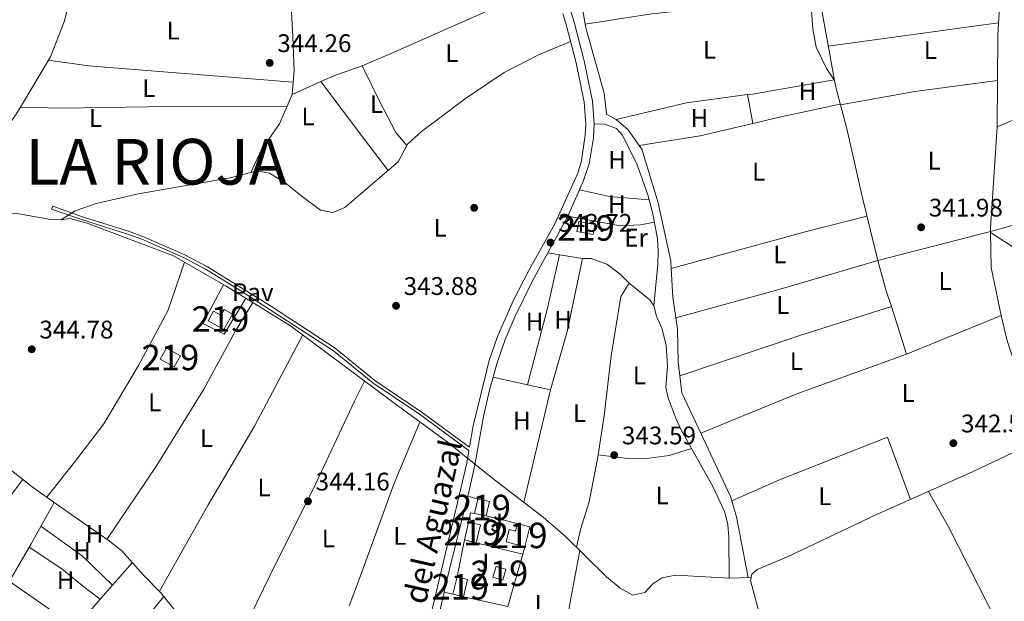
# Model space of a CAD drawing. Units: metres. Extents: x 553100 to 559991, y 4696250 to 4700931.
# Drawn here: x 558212 to 558599, y 4700056 to 4700285 of the extents above; entities that cross this region are included whole.
import ezdxf
from ezdxf.enums import TextEntityAlignment as Align

# ---------------------------------------------------------------- set-up
doc = ezdxf.new("R2010")
doc.units = ezdxf.units.M
doc.header["$MEASUREMENT"] = 0
doc.linetypes.add('DGN Style 3', pattern=[119.62706, 85.4479, -34.17916])
for name, color, linetype, lineweight in [('Nivel 13', 7, 'Continuous', 0), ('Nivel 15', 7, 'Continuous', 0), ('Nivel 16', 7, 'Continuous', 0), ('Nivel 17', 7, 'Continuous', 0), ('Nivel 21', 7, 'Continuous', 0), ('Nivel 25', 7, 'Continuous', 0), ('Nivel 26', 7, 'Continuous', 0), ('Nivel 36', 7, 'Continuous', 0), ('Nivel 37', 7, 'Continuous', 0), ('Nivel 41', 7, 'Continuous', 0), ('Nivel 44', 7, 'Continuous', 0), ('Nivel 45', 7, 'Continuous', 0), ('Nivel 48', 7, 'Continuous', 0), ('Nivel 52', 7, 'Continuous', 0), ('Nivel 7', 7, 'Continuous', 0)]:
    doc.layers.add(name, color=color, linetype=linetype, lineweight=lineweight)
doc.styles.add('Style-Arial', font='txt')
doc.styles.add('Style-Arial Narrow', font='txt')
doc.styles.add('Style-Helvetica-Narrow-Oblique', font='txt')
doc.styles.add('Style-Times New Roman', font='txt')

# ---------------------------------------------------------------- blocks, each defined once
blk = doc.blocks.new('5PATER')
at = {"layer": 'Nivel 7', "linetype": 'Continuous', "lineweight": 0}
h = blk.add_hatch(color=51, dxfattribs=at)
edge = h.paths.add_edge_path()
edge.add_ellipse((0.0001789852976799011, 0.003191027790307999), major_axis=(-1.095731442372465, -1.110710699892244), ratio=0.9994222409660318, start_angle=0, end_angle=360)
blk = doc.blocks.new('5PERFI_1')
at = {"layer": 'Nivel 17', "linetype": 'Continuous', "lineweight": 0}
h = blk.add_hatch(color=7, dxfattribs=at)
edge = h.paths.add_edge_path()
edge.add_arc((0.003195818513631821, -0.005001606419682503), 1.559999998626405, 315.0000000018422, 675.0000000018422)
blk = doc.blocks.new('5PERFI')
at = {"layer": 'Nivel 17', "color": 7, "linetype": 'Continuous', "lineweight": 0}
blk.add_blockref('5PERFI_1', (0, 0), dxfattribs=at)

msp = doc.modelspace()

# ---------------------------------------------------------------- linework, layer by layer
at = {"layer": 'Nivel 13', "color": 4, "linetype": 'Continuous', "lineweight": 0}
for points in [[(558104.7300000004, 4700347.040000001, 345.6), (558126.1600000001, 4700342.65, 345.56), (558214.7199999988, 4700321.529999999, 345.02), (558221.7600000016, 4700318.09, 344.9), (558226.2399999984, 4700314.890000001, 344.82), (558230.0399999991, 4700311.050000001, 344.72), (558231.3999999985, 4700306.65, 344.56), (558231.4800000004, 4700295.77, 344.4), (558230.7600000016, 4700289.609999999, 344.32), (558229.3599999994, 4700284.49, 344.26), (558224.0799999982, 4700270.65, 344)], [(558522.0399999991, 4700311.790000001, 342.91), (558524.4800000004, 4700305.68, 342.91), (558532.879999999, 4700259.279999999, 342.37), (558537.3999999985, 4700242.4, 342.31), (558543.6799999997, 4700214.720000001, 342.13), (558549.6000000015, 4700190.560000001, 341.85)], [(558228.120000001, 4700206.49, 344.64), (558233.7199999988, 4700210.09, 344.56), (558242, 4700212.970000001, 344.52), (558258.6000000015, 4700216.73, 344.46), (558294.6799999997, 4700223.130000001, 344.36), (558305.1999999993, 4700225.85, 343.68), (558310.1999999993, 4700224.970000001, 343.68), (558316.2399999984, 4700221.210000001, 343.78), (558322.5599999987, 4700216.09, 343.76), (558330.3200000003, 4700210.33, 343.94), (558335.1600000001, 4700209.449999999, 343.94), (558339.8399999999, 4700211.369999999, 343.88), (558360.879999999, 4700229.449999999, 343.8), (558364.4800000004, 4700236.33, 343.66), (558370.0799999982, 4700241.290000001, 343.58), (558376.120000001, 4700245.93, 343.32)], [(558085.8299999982, 4700184.810000001, 345.46), (558092.9499999993, 4700185.369999999, 345.42), (558100.5100000016, 4700187.050000001, 345.48), (558108.2300000004, 4700198.65, 345.48), (558111.75, 4700200.73, 345.36), (558169.6700000018, 4700208.810000001, 344.96), (558174.3500000015, 4700208.65, 344.92), (558183.1499999985, 4700207.130000001, 344.82), (558210.0799999982, 4700209.130000001, 344.6), (558223.9600000009, 4700206.65, 344.62), (558228.120000001, 4700206.49, 344.64)], [(558228.120000001, 4700206.49, 344.64), (558231.6799999997, 4700207.130000001, 344.62), (558238.4800000004, 4700205.210000001, 344.54), (558272.3999999985, 4700192.41, 344.04), (558293.1600000001, 4700180.41, 343.8), (558318.5100000016, 4700164.810000001, 343.62), (558359.0700000003, 4700134.49, 343.58), (558380.0700000003, 4700119.210000001, 343.5), (558397.629999999, 4700105.130000001, 343.28), (558417.870000001, 4700089.529999999, 343.12), (558426.5100000016, 4700082.09, 343.08), (558442.8299999982, 4700066.01, 343.02), (558448.1499999985, 4700061.529999999, 343.02), (558453.1499999985, 4700058.810000001, 343.04), (558457.870000001, 4700059.85, 343.04), (558461.0300000012, 4700063.290000001, 343.04), (558464.629999999, 4700065.689999999, 343.04), (558470.1499999985, 4700066.65, 343.06), (558491.1099999994, 4700065.529999999, 343.04), (558499.7100000009, 4700065.82, 343.35)], [(558085.8299999982, 4700184.810000001, 345.46), (558105.6700000018, 4700174.49, 345.08), (558134.5100000016, 4700157.210000001, 344.92), (558169.7100000009, 4700134.01, 344.7), (558196.75, 4700117.210000001, 344.56), (558216.8299999982, 4700101.449999999, 344.38), (558225.5100000016, 4700095.35, 344.33)], [(558499.7100000009, 4700065.82, 343.35), (558499.9499999993, 4700067.130000001, 343.32), (558502.1099999994, 4700068.970000001, 343.32), (558514.3500000015, 4700074.09, 343.28), (558548.8000000007, 4700090.41, 343.24), (558587.120000001, 4700107.52, 343.18), (558613.3599999994, 4700120, 343.04), (558627.9600000009, 4700128.08, 342.88), (558629.2100000009, 4700128.66, 342.89)], [(558116.4299999997, 4699957.15, 344.98), (558123.9499999993, 4699961.609999999, 344.82), (558127.9499999993, 4699964.970000001, 344.58), (558134.629999999, 4699971.449999999, 344.52), (558143.9100000001, 4699983.210000001, 344.26), (558160.2300000004, 4700001.210000001, 344.12), (558199.2300000004, 4700049.689999999, 344.16), (558216.3900000006, 4700078.970000001, 344.18), (558225.5100000016, 4700095.35, 344.33)], [(558225.5100000016, 4700095.35, 344.33), (558246.75, 4700080.41, 344.22), (558252.1099999994, 4700076.33, 344.2), (558260.6700000018, 4700066.65, 344.1), (558267.4299999997, 4700059.77, 344.02), (558272.7100000009, 4700053.210000001, 343.88)], [(558505.0300000012, 4700044.01, 343.36), (558499.4699999988, 4700064.57, 343.38), (558499.7100000009, 4700065.82, 343.35)]]:
    msp.add_polyline3d(points, dxfattribs=at)
at = {"layer": 'Nivel 15', "color": 51, "linetype": 'Continuous', "lineweight": 13, "extrusion": (0.01248719664280544, -0.002705928935030663, 0.9999183706026221), "elevation": -5398.533226229594, "flags": 128}
msp.add_lwpolyline([(558344.2814678997, 4700099.249168299), (558348.8718592599, 4700098.259164674), (558347.6519543789, 4700092.629144061), (558343.0715622418, 4700093.609148063), (558344.2814678997, 4700099.249168299)], dxfattribs=at)
at = {"layer": 'Nivel 15', "color": 51, "linetype": 'Continuous', "lineweight": 13}
for points in [[(558431.879999999, 4700205.93, 346.35), (558438.2600000016, 4700204.74, 346.31), (558437.5199999996, 4700200.77, 346.31), (558431.1400000006, 4700201.960000001, 346.29), (558431.879999999, 4700205.93, 346.35)], [(558295.5899999999, 4700169.369999999, 346.35), (558292.1799999997, 4700163.34, 346.49), (558286.0100000016, 4700166.84, 346.53), (558288.1799999997, 4700170.66, 346.47), (558291.0300000012, 4700169.02, 346.51), (558292.379999999, 4700171.279999999, 346.51), (558295.5899999999, 4700169.369999999, 346.35)], [(558269.6700000018, 4700156.09, 346.53), (558275.1600000001, 4700153.050000001, 346.43), (558272.7300000004, 4700148.65, 346.49), (558267.2399999984, 4700151.689999999, 346.53), (558269.6700000018, 4700156.09, 346.53)], [(558388.5500000007, 4700087.529999999, 346.59), (558393.1799999997, 4700086.439999999, 346.51), (558391.5399999991, 4700079.460000001, 346.49), (558386.9200000018, 4700080.540000001, 346.55), (558388.5500000007, 4700087.529999999, 346.59)], [(558412.7100000009, 4700085.77, 346.43), (558410.7199999988, 4700077.91, 346.39), (558403.2899999991, 4700079.790000001, 346.37), (558404.5199999996, 4700084.66, 346.39), (558407, 4700084.050000001, 346.39), (558407.6999999993, 4700086.970000001, 346.37), (558412.7100000009, 4700085.77, 346.43)], [(558398.1499999985, 4700065.85, 347.17), (558399.4299999997, 4700070.17, 347.03), (558403.25, 4700069.029999999, 347.01), (558401.9699999988, 4700064.720000001, 347.01), (558398.1499999985, 4700065.85, 347.17)], [(558384.0300000012, 4700066.01, 346.81), (558388.1700000018, 4700064.99, 346.75), (558386.4899999984, 4700058.189999999, 346.73), (558382.3599999994, 4700059.210000001, 346.71), (558384.0300000012, 4700066.01, 346.81)]]:
    msp.add_polyline3d(points, dxfattribs=at)
at = {"layer": 'Nivel 16', "color": 1, "linetype": 'Continuous', "lineweight": 13, "extrusion": (0.005295754666115079, 0.03082885752059851, 0.9995106485308153), "elevation": 148200.4386466459, "flags": 128}
msp.add_lwpolyline([(245394.2157226838, -4724451.184049163), (245394.1032594815, -4724455.020317145), (245392.4493852407, -4724455.020317145)], dxfattribs=at)
at = {"layer": 'Nivel 16', "color": 1, "linetype": 'Continuous', "lineweight": 13, "extrusion": (-0.02624770575276702, 0.006594251198971024, 0.9996337198163342), "elevation": 16681.27685509228, "flags": 128}
msp.add_lwpolyline([(-4694491.565453049, -603425.7554879058), (-4694491.565453049, -603413.1923831981)], dxfattribs=at)
at = {"layer": 'Nivel 16', "color": 1, "linetype": 'Continuous', "lineweight": 13, "extrusion": (-0.0002633578951781994, -0.001324079659840567, 0.9999990887274215), "elevation": -6025.166961116662, "flags": 128}
msp.add_lwpolyline([(558384.1015339941, 4700062.152244588), (558386.9915391617, 4700076.682257324)], dxfattribs=at)
at = {"layer": 'Nivel 16', "color": 1, "linetype": 'Continuous', "lineweight": 13, "extrusion": (-0.002056545458275524, 0.0005107686591241067, 0.9999977548655572), "elevation": 1597.484923036524, "flags": 128}
msp.add_lwpolyline([(558391.069072675, 4700079.257144008), (558409.3891161941, 4700074.707143415)], dxfattribs=at)
at = {"layer": 'Nivel 16', "color": 1, "linetype": 'Continuous', "lineweight": 13, "extrusion": (0.002648857041548602, 0.009240198982146288, 0.9999538000723553), "elevation": 45253.65935476943, "flags": 128}
msp.add_lwpolyline([(558407.8472502865, 4699860.401507739), (558406.9871738367, 4699857.40137966)], dxfattribs=at)
at = {"layer": 'Nivel 16', "color": 1, "linetype": 'Continuous', "lineweight": 13, "extrusion": (0.004243618129975992, 0.009019989409743245, 0.9999503145137839), "elevation": 45109.18698252912, "flags": 128}
msp.add_lwpolyline([(558403.3678801097, 4699859.220264224), (558397.4570421353, 4699838.719430232), (558379.99702961, 4699842.499584012)], dxfattribs=at)
at = {"layer": 'Nivel 16', "color": 1, "linetype": 'Continuous', "lineweight": 13}
msp.add_polyline3d([(558491.1099999994, 4700065.529999999, 343.69), (558490.9899999984, 4700081.689999999, 343.81), (558490.5700000003, 4700086.66, 343.86), (558489.3299999982, 4700091.540000001, 343.9), (558484.7699999996, 4700101.369999999, 343.93), (558472.3200000003, 4700123.609999999, 344.05), (558470.25, 4700128.15, 344.08), (558467.1499999985, 4700136.48, 344.11), (558466.1999999993, 4700140.57, 344.11), (558466.8000000007, 4700149.130000001, 344.13), (558466.2800000012, 4700157.210000001, 344.13), (558464.6000000015, 4700163.93, 344.09), (558462.4600000009, 4700168.58, 344.07), (558461.3999999985, 4700172.73, 344.05), (558462.9600000009, 4700189.050000001, 343.89), (558463.1400000006, 4700194.040000001, 343.8), (558462.8399999999, 4700199.050000001, 343.73), (558461.1000000015, 4700208.890000001, 343.76), (558459.0899999999, 4700216.35, 343.87), (558454.870000001, 4700228.25, 344.02), (558449.0799999982, 4700239.939999999, 344), (558446.8000000007, 4700242.49, 343.99), (558442.1000000015, 4700244.24, 344.04), (558437.9600000009, 4700244.290000001, 344.13)], dxfattribs=at)
at = {"layer": 'Nivel 21', "color": 7, "linetype": 'Continuous', "lineweight": 0}
for points in [[(558224.4800000004, 4700210.810000001, 344.75), (558224.879999999, 4700211.939999999, 344.75), (558236.5700000003, 4700207.790000001, 344.83), (558254.75, 4700202.109999999, 344.63), (558260.3599999994, 4700200.01, 344.62), (558276.9299999997, 4700192.76, 344.54), (558285.870000001, 4700188.09, 344.45), (558310.9400000013, 4700172.4, 344.43), (558336.0500000007, 4700156, 344.61), (558351.5899999999, 4700143.369999999, 344.47), (558369.8999999985, 4700131.02, 344.28), (558388.8999999985, 4700117.07, 344.2), (558390.3200000003, 4700125.52, 344.05), (558396.6400000006, 4700151.210000001, 343.92), (558399.9400000013, 4700160.640000001, 343.86), (558406.0700000003, 4700174.73, 343.8), (558412.3399999999, 4700186.890000001, 343.73), (558422.4400000013, 4700204.970000001, 343.72), (558431.4800000004, 4700224.970000001, 343.46), (558432.9400000013, 4700229.73, 343.5), (558434.4499999993, 4700239.859999999, 343.5), (558434.6799999997, 4700244.25, 343.48), (558434, 4700252.810000001, 343.42), (558430.8399999999, 4700268.41, 343.72), (558427.0899999999, 4700282.970000001, 343.3), (558425.5799999982, 4700287.720000001, 343.4)], [(558323.6700000018, 4699876.41, 343.94), (558333.2300000004, 4699902.1, 343.86), (558341.3099999987, 4699920.4, 344.04), (558346.8299999982, 4699935.290000001, 344.16), (558352.620000001, 4699949.119999999, 344.03), (558355.3000000007, 4699956.59, 343.96), (558358.0899999999, 4699966.210000001, 343.89), (558361.2800000012, 4699980.880000001, 343.79), (558363.4899999984, 4699994.359999999, 343.66), (558366.3099999987, 4700013.529999999, 343.92), (558369.2699999996, 4700028.01, 344.14), (558372.7100000009, 4700047.130000001, 344.04), (558387.8299999982, 4700110.73, 344.2), (558388.6700000018, 4700115.74, 344.15)]]:
    msp.add_polyline3d(points, dxfattribs=at)
at = {"layer": 'Nivel 21', "color": 7, "linetype": 'DGN Style 3', "lineweight": 0}
for points in [[(558376.9100000001, 4700051.359999999, 344.04), (558380.2800000012, 4700065.970000001, 344.09), (558388.7899999991, 4700099.939999999, 344.22), (558391.0500000007, 4700110.08, 344.2), (558394.5399999991, 4700129.76, 344.02), (558396.8200000003, 4700139.49, 343.98), (558399.7800000012, 4700150.27, 343.92), (558402.9899999984, 4700159.449999999, 343.86), (558406.8599999994, 4700168.67, 343.82), (558413.5799999982, 4700182.23, 343.75), (558427.6400000006, 4700207.939999999, 343.68), (558433.6900000013, 4700221.66, 343.47), (558436.0500000007, 4700228.58, 343.49), (558437.6499999985, 4700238.890000001, 343.5), (558437.9600000009, 4700244.290000001, 343.48), (558437.25, 4700253.26, 343.42), (558434.0300000012, 4700269.140000001, 343.72), (558430.2300000004, 4700283.869999999, 343.3), (558428.7300000004, 4700288.640000001, 343.39)], [(558388.6700000018, 4700115.74, 344.15), (558369.2100000009, 4700130.040000001, 344.28), (558350.870000001, 4700142.41, 344.47), (558335.3500000015, 4700155.029999999, 344.61), (558299.3599999994, 4700178.32, 344.38), (558285.2800000012, 4700187.050000001, 344.45), (558276.4100000001, 4700191.68, 344.54), (558259.9100000001, 4700198.890000001, 344.62), (558254.3599999994, 4700200.970000001, 344.63), (558236.1999999993, 4700206.65, 344.83), (558224.4800000004, 4700210.810000001, 344.75)]]:
    msp.add_polyline3d(points, dxfattribs=at)
at = {"layer": 'Nivel 25', "color": 1, "linetype": 'Continuous', "lineweight": 0}
msp.add_polyline3d([(558300.870000001, 4700175.67, 343.74), (558292.3500000015, 4700161.609999999, 344.31), (558283.9100000001, 4700165.77, 344.27), (558292.1099999994, 4700181.01, 343.81)], dxfattribs=at)
at = {"layer": 'Nivel 36', "color": 92, "linetype": 'Continuous', "lineweight": 0, "extrusion": (0.007561461559493143, -0.04230217661338664, 0.9990762484179344), "elevation": -194267.2337208417, "flags": 128}
msp.add_lwpolyline([(1376782.391967192, 4524526.319168191), (1376782.391967192, 4524516.080100851)], dxfattribs=at)
at = {"layer": 'Nivel 36', "color": 92, "linetype": 'Continuous', "lineweight": 0, "extrusion": (-0.004100195379335483, -0.0005596179552643149, 0.9999914375761402), "elevation": -4578.053496232685, "flags": 128}
msp.add_lwpolyline([(558593.7995369472, 4700282.234038115), (558526.7589524202, 4700273.084036682)], dxfattribs=at)
at = {"layer": 'Nivel 36', "color": 92, "linetype": 'Continuous', "lineweight": 0, "extrusion": (0.2509121555618257, -0.01117272332521439, 0.9679453809202339), "elevation": 87975.5124338477, "flags": 128}
msp.add_lwpolyline([(4720457.373309132, -337684.0104274303), (4720475.200097419, -337683.2937550396), (4720479.988266069, -337683.3733853027)], dxfattribs=at)
at = {"layer": 'Nivel 36', "color": 92, "linetype": 'Continuous', "lineweight": 0, "extrusion": (0.001920767477182248, 0.003184566780350766, 0.9999930845694485), "elevation": 16384.53639224045, "flags": 128}
msp.add_lwpolyline([(558221.5995013379, 4700241.006076308), (558210.4893681705, 4700222.585982904)], dxfattribs=at)
at = {"layer": 'Nivel 36', "color": 92, "linetype": 'Continuous', "lineweight": 0, "flags": 128}
for points, elevation in [([(558224.0799999982, 4700270.65), (558223.2899999991, 4700269.35)], 344), ([(558532.4800000004, 4700261.49), (558532.379999999, 4700261.640000001)], 342.47), ([(558468.3099999987, 4700187.43), (558521.5599999987, 4700202.01), (558545.3099999987, 4700208.060000001)], 342.35)]:
    msp.add_lwpolyline(points, dxfattribs=dict(at, elevation=elevation))
at = {"layer": 'Nivel 36', "color": 92, "linetype": 'Continuous', "lineweight": 0, "extrusion": (0.05615086025198169, 0.6294929085273815, 0.7749746828166069), "elevation": 2990397.533230686, "flags": 128}
msp.add_lwpolyline([(-138505.644670628, -3666403.017884873), (-138424.8627463467, -3666402.036860231), (-138409.0247420482, -3666402.986238915)], dxfattribs=at)
at = {"layer": 'Nivel 36', "color": 92, "linetype": 'Continuous', "lineweight": 0, "extrusion": (0.03016171874529872, -0.0640446885046278, 0.9974911270766648), "elevation": -283843.3180871891, "flags": 128}
msp.add_lwpolyline([(2507727.303281374, 4004362.938767307), (2507734.056913413, 4004362.797507618), (2507744.712152727, 4004361.667430125)], dxfattribs=at)
at = {"layer": 'Nivel 36', "color": 92, "linetype": 'Continuous', "lineweight": 0, "extrusion": (0.0007408963267780516, 0.0003293603014337212, 0.9999996712971585), "elevation": 2305.834152355889, "flags": 128}
msp.add_lwpolyline([(558318.67181921, 4700255.425487416), (558329.9418235272, 4700260.435487688)], dxfattribs=at)
at = {"layer": 'Nivel 36', "color": 92, "linetype": 'Continuous', "lineweight": 0, "extrusion": (0.002266117866027925, 0.02447407295310159, 0.9996978965982192), "elevation": 116643.6194174201, "flags": 128}
msp.add_lwpolyline([(-122585.8311340101, -4730278.986483514), (-122585.8311340101, -4730274.104219694)], dxfattribs=at)
at = {"layer": 'Nivel 36', "color": 92, "linetype": 'Continuous', "lineweight": 0, "extrusion": (0.7967431968861639, 0.6037333880166788, 0.02657582377872379), "elevation": 3282559.514321435, "flags": 128}
msp.add_lwpolyline([(3409022.318947072, -86923.33448098705), (3408993.752613919, -86923.21443858813), (3408978.450375766, -86923.60457638465)], dxfattribs=at)
at = {"layer": 'Nivel 36', "color": 92, "linetype": 'Continuous', "lineweight": 0, "extrusion": (0.1558412988256191, -0.9040268138017749, 0.3980565405916038), "elevation": -4161983.820485084, "flags": 128}
msp.add_lwpolyline([(1348860.080718689, 1806320.175044699), (1348862.00542637, 1806319.978829661), (1348894.583377842, 1806320.044234673)], dxfattribs=at)
at = {"layer": 'Nivel 36', "color": 92, "linetype": 'Continuous', "lineweight": 0, "extrusion": (-0.01035356551874212, 0.04551933031453507, 0.9989098028594801), "elevation": 208511.4221166065, "flags": 128}
msp.add_lwpolyline([(-1587090.444687255, -4454435.424286777), (-1587120.211282995, -4454434.138993807), (-1587152.859987371, -4454431.139976876)], dxfattribs=at)
at = {"layer": 'Nivel 36', "color": 92, "linetype": 'Continuous', "lineweight": 0, "extrusion": (-9.015707247465549e-05, -0.01644465001937716, 0.999864773535623), "elevation": -77002.05213995605, "flags": 128}
msp.add_lwpolyline([(532819.7152994275, 4702604.624326818), (532819.7152994275, 4702622.86706784)], dxfattribs=at)
at = {"layer": 'Nivel 36', "color": 92, "linetype": 'Continuous', "lineweight": 0, "extrusion": (-0.005487867417231946, -0.01291759561286904, 0.9999015046667313), "elevation": -63435.92036052479, "flags": 128}
msp.add_lwpolyline([(558312.559705317, 4699828.623543663), (558310.6093504988, 4699824.033160662)], dxfattribs=at)
at = {"layer": 'Nivel 36', "color": 92, "linetype": 'Continuous', "lineweight": 0, "extrusion": (-0.03844916856647138, 0.2301131013364433, 0.9724040425820282), "elevation": 1060449.784044717, "flags": 128}
msp.add_lwpolyline([(-1325427.440626033, -4418468.48145812), (-1325455.757530347, -4418470.538866775), (-1325480.042208977, -4418469.68161317)], dxfattribs=at)
at = {"layer": 'Nivel 36', "color": 92, "linetype": 'Continuous', "lineweight": 0, "extrusion": (0.0005956194894024356, -0.003417291615965489, 0.9999939836596194), "elevation": -15386.90438791847, "flags": 128}
msp.add_lwpolyline([(558498.0668772012, 4700230.692910438), (558500.0469006747, 4700219.332844108)], dxfattribs=at)
at = {"layer": 'Nivel 36', "color": 92, "linetype": 'Continuous', "lineweight": 0, "extrusion": (-0.1280172442054753, 0.5841142370330935, 0.801512409935918), "elevation": 2674256.594844298, "flags": 128}
msp.add_lwpolyline([(-1551831.731295031, -3583922.609145451), (-1551807.33720506, -3583922.676037528), (-1551796.440126136, -3583922.475361297)], dxfattribs=at)
at = {"layer": 'Nivel 36', "color": 92, "linetype": 'Continuous', "lineweight": 0, "extrusion": (0.0006790734462325998, 0.0002861828917749541, 0.9999997284792668), "elevation": 2066.667216320267, "flags": 128}
msp.add_lwpolyline([(558596.2388184145, 4700242.801031668), (558621.2488262281, 4700253.341032099)], dxfattribs=at)
at = {"layer": 'Nivel 36', "color": 92, "linetype": 'Continuous', "lineweight": 0, "extrusion": (0.01249158183035109, -0.0202500252327957, 0.9997169083602852), "elevation": -87861.44496536994, "flags": 128}
msp.add_lwpolyline([(2942978.880031735, 3706120.754192922), (2942980.797147743, 3706114.870090086), (2942981.172265083, 3706107.304815009)], dxfattribs=at)
at = {"layer": 'Nivel 36', "color": 92, "linetype": 'Continuous', "lineweight": 0, "extrusion": (0.03196613162722271, -0.1640928090197433, 0.9859268311881978), "elevation": -753085.4932238408, "flags": 128}
msp.add_lwpolyline([(1446933.153845303, 4443362.186931793), (1446911.975205012, 4443361.349498032), (1446887.654333219, 4443362.186931793)], dxfattribs=at)
at = {"layer": 'Nivel 36', "color": 92, "linetype": 'Continuous', "lineweight": 0, "extrusion": (0.3869472466823612, -0.02283611558578271, 0.9218190387000544), "elevation": 109127.575072873, "flags": 128}
msp.add_lwpolyline([(4724946.858349994, -258638.4717107974), (4724948.363959845, -258638.3427186534), (4724988.212788567, -258638.7038966529)], dxfattribs=at)
at = {"layer": 'Nivel 36', "color": 92, "linetype": 'Continuous', "lineweight": 0, "extrusion": (-0.01194277262721707, -0.2370891637708853, 0.9714144834232178), "elevation": -1120705.67242383, "flags": 128}
msp.add_lwpolyline([(321263.1709759645, 4587451.120531742), (321275.0289247707, 4587449.014290992), (321290.7235025615, 4587448.508793212)], dxfattribs=at)
at = {"layer": 'Nivel 36', "color": 92, "linetype": 'Continuous', "lineweight": 0, "extrusion": (-0.03819147388846701, 0.1222518871855442, 0.9917640280842009), "elevation": 553614.560254971, "flags": 128}
msp.add_lwpolyline([(-1934725.383389734, -4284188.850937478), (-1934737.072815016, -4284188.538629111), (-1934767.39954203, -4284189.475554213)], dxfattribs=at)
at = {"layer": 'Nivel 36', "color": 92, "linetype": 'Continuous', "lineweight": 0, "extrusion": (-0.01057803841782399, -0.002711889443306849, 0.9999403736017854), "elevation": -18312.92667153894, "flags": 128}
msp.add_lwpolyline([(558521.9655867703, 4700158.180690149), (558566.3183944486, 4700169.550731959)], dxfattribs=at)
at = {"layer": 'Nivel 36', "color": 92, "linetype": 'Continuous', "lineweight": 0, "extrusion": (0, -0.03028912664076913, 0.9995411791453814), "elevation": -142022.8685493361, "flags": 128}
msp.add_lwpolyline([(558593.9499999993, 4698055.417150166), (558593.9499999993, 4698055.747301646)], dxfattribs=at)
at = {"layer": 'Nivel 36', "color": 92, "linetype": 'Continuous', "lineweight": 0, "extrusion": (0.2437895993178338, 0.0142130605978516, 0.9697239917486273), "elevation": 203315.572239921, "flags": 128}
msp.add_lwpolyline([(4659690.085567936, -805959.8986383937), (4659709.084177718, -805956.9502784573), (4659722.915267192, -805957.5235706642)], dxfattribs=at)
at = {"layer": 'Nivel 36', "color": 92, "linetype": 'Continuous', "lineweight": 0, "extrusion": (0.04663172278490327, -0.007619562546552823, 0.998883088602821), "elevation": -9429.65688085381, "flags": 128}
msp.add_lwpolyline([(4728727.996407874, 206623.2126010917), (4728727.996407874, 206627.8686724007)], dxfattribs=at)
at = {"layer": 'Nivel 36', "color": 92, "linetype": 'Continuous', "lineweight": 0, "extrusion": (0.0106523387892078, 0.006153884908630176, 0.9999243258261354), "elevation": 35216.79528101401, "flags": 128}
msp.add_lwpolyline([(558376.3380961083, 4700013.936205214), (558384.2905212156, 4700044.046775367), (558389.0221702904, 4700065.107174151)], dxfattribs=at)
at = {"layer": 'Nivel 36', "color": 92, "linetype": 'Continuous', "lineweight": 0, "extrusion": (-0.07977931600819752, 0.01938909073264243, 0.9966239631364607), "elevation": 46923.8739787911, "flags": 128}
msp.add_lwpolyline([(-4699069.256306779, -565414.2624888942), (-4699093.038336553, -565413.2880866937), (-4699122.440665379, -565414.2624888923)], dxfattribs=at)
at = {"layer": 'Nivel 36', "color": 92, "linetype": 'Continuous', "lineweight": 0, "extrusion": (-0.01950392899961234, 0.003167490137868078, 0.9998047628211243), "elevation": 4340.128038666071, "flags": 128}
msp.add_lwpolyline([(-4728926.460265331, -202194.3303632103), (-4728926.460265331, -202203.4399241246)], dxfattribs=at)
at = {"layer": 'Nivel 36', "color": 92, "linetype": 'Continuous', "lineweight": 0, "extrusion": (-0.1974828948793452, 0.7021567993160373, 0.6840879588213287), "elevation": 3190200.842220224, "flags": 128}
msp.add_lwpolyline([(-1810251.577473059, -2991550.916432356), (-1810210.532743718, -2991550.313196426), (-1810168.919449762, -2991550.642234206)], dxfattribs=at)
at = {"layer": 'Nivel 36', "color": 92, "linetype": 'Continuous', "lineweight": 0, "extrusion": (-0.9367985672042829, -0.2673573981594292, 0.2256733615946353), "elevation": -1779801.965313499, "flags": 128}
msp.add_lwpolyline([(-4366421.457120959, 412641.5050868588), (-4366427.994050259, 412640.6017843867), (-4366440.367513668, 412640.9507876141)], dxfattribs=at)
at = {"layer": 'Nivel 36', "color": 92, "linetype": 'Continuous', "lineweight": 0, "extrusion": (-0.4471242930054217, -0.03981154349800269, 0.8935854226702159), "elevation": -436520.545623443, "flags": 128}
msp.add_lwpolyline([(-4632136.466542227, 869718.5844778232), (-4632125.117128417, 869718.1389375292), (-4632116.95612924, 869718.6290318519)], dxfattribs=at)
at = {"layer": 'Nivel 36', "color": 92, "linetype": 'Continuous', "lineweight": 0, "extrusion": (-0.01539338146090684, -0.03447476056348926, 0.999287013170535), "elevation": -170290.553838848, "flags": 128}
msp.add_lwpolyline([(-1406402.580844657, 4516260.540385216), (-1406392.418741187, 4516257.891752899), (-1406390.088825127, 4516256.302573506)], dxfattribs=at)
at = {"layer": 'Nivel 36', "color": 92, "linetype": 'Continuous', "lineweight": 0, "extrusion": (-0.04112800133501181, 0.119211308723959, 0.9920167092234426), "elevation": 537681.4311866049, "flags": 128}
msp.add_lwpolyline([(-2060827.33407338, -4226954.566622714), (-2060877.577314973, -4226954.090834385), (-2060914.900168583, -4226953.139257718)], dxfattribs=at)
at = {"layer": 'Nivel 36', "color": 92, "linetype": 'Continuous', "lineweight": 0, "extrusion": (0.0138887959750931, -0.04357406174430381, 0.9989536538245735), "elevation": -196705.5962096346, "flags": 128}
msp.add_lwpolyline([(1959554.564837519, 4304054.809707034), (1959554.564837519, 4304074.488726318)], dxfattribs=at)
at = {"layer": 'Nivel 36', "color": 92, "linetype": 'Continuous', "lineweight": 0, "extrusion": (0.002296582146129948, 0.0009413029826412446, 0.9999969198248267), "elevation": 6048.858569556178, "flags": 128}
msp.add_lwpolyline([(558595.9021270983, 4700165.348485667), (558558.6219957545, 4700150.068478897)], dxfattribs=at)
at = {"layer": 'Nivel 36', "color": 92, "linetype": 'Continuous', "lineweight": 0, "extrusion": (-0.06063975454775967, 0.1906257612176641, 0.979788058372102), "elevation": 862434.279783057, "flags": 128}
msp.add_lwpolyline([(-1957085.551359668, -4222494.315784486), (-1957039.71012184, -4222492.416149197), (-1956999.004811615, -4222489.116782643)], dxfattribs=at)
at = {"layer": 'Nivel 36', "color": 92, "linetype": 'Continuous', "lineweight": 0, "extrusion": (0.02763413622942866, -0.006010988801204602, 0.9996000312767528), "elevation": -12477.11187800118, "flags": 128}
msp.add_lwpolyline([(4711434.678284381, 453205.7499140631), (4711434.678284381, 453191.9594137091)], dxfattribs=at)
at = {"layer": 'Nivel 36', "color": 92, "linetype": 'Continuous', "lineweight": 0, "extrusion": (-0.1804810016325549, -0.05221599206896248, 0.982191477371884), "elevation": -345879.840302274, "flags": 128}
msp.add_lwpolyline([(-4359772.574791646, 1809973.967427876), (-4359765.90250925, 1809972.902933802), (-4359748.563961964, 1809975.670618393)], dxfattribs=at)
at = {"layer": 'Nivel 36', "color": 92, "linetype": 'Continuous', "lineweight": 0, "extrusion": (-0.0008146585646904336, -0.003419249407060891, 0.9999938225133771), "elevation": -16181.84426079787, "flags": 128}
msp.add_lwpolyline([(558420.894963257, 4700111.835448954), (558410.3448364101, 4700067.555190107)], dxfattribs=at)
at = {"layer": 'Nivel 36', "color": 92, "linetype": 'Continuous', "lineweight": 0, "extrusion": (0.02830187299917632, -0.006120163535496964, 0.9995806858793528), "elevation": -12617.38323741847, "flags": 128}
msp.add_lwpolyline([(4711983.054985385, 447450.3875398301), (4711983.054985385, 447441.0630612895)], dxfattribs=at)
at = {"layer": 'Nivel 36', "color": 92, "linetype": 'Continuous', "lineweight": 0, "extrusion": (0.1712075943603928, 0.06345047076149321, 0.9831897056995014), "elevation": 394178.0863008403, "flags": 128}
msp.add_lwpolyline([(4213120.216852641, -2120682.439158253), (4213092.823701287, -2120684.739431888), (4213091.007964058, -2120684.62989505)], dxfattribs=at)
at = {"layer": 'Nivel 36', "color": 92, "linetype": 'Continuous', "lineweight": 0, "extrusion": (0.002603273404965904, -0.005554774488014855, 0.9999811835469538), "elevation": -24311.62104080657, "flags": 128}
msp.add_lwpolyline([(558489.3359740674, 4700033.415969241), (558508.0959104933, 4700041.636113709), (558550.5758186094, 4700058.516356489), (558559.7162041701, 4700033.99597819)], dxfattribs=at)
at = {"layer": 'Nivel 36', "color": 92, "linetype": 'Continuous', "lineweight": 0, "extrusion": (0.4828165991240576, -0.3558224433042869, 0.8001740563472716), "elevation": -1402612.477415147, "flags": 128}
msp.add_lwpolyline([(4114780.645106848, 1871855.113127249), (4114738.343199857, 1871855.646667014), (4114672.381997615, 1871855.813398191)], dxfattribs=at)
at = {"layer": 'Nivel 36', "color": 92, "linetype": 'Continuous', "lineweight": 0, "extrusion": (0.02368028088290641, -0.006800490920219278, 0.9996964527398059), "elevation": -18395.87615202522, "flags": 128}
msp.add_lwpolyline([(4671631.917431448, 760412.5530582648), (4671631.917431448, 760416.6119251009)], dxfattribs=at)
at = {"layer": 'Nivel 36', "color": 92, "linetype": 'Continuous', "lineweight": 0, "extrusion": (0.003713892356227917, 0.007427784712455886, 0.9999655169143743), "elevation": 37327.91865123468, "flags": 128}
msp.add_lwpolyline([(558486.9962767698, 4699948.340786248), (558488.9061150365, 4699942.000611346), (558493.4854892083, 4699918.169953944)], dxfattribs=at)
at = {"layer": 'Nivel 36', "color": 92, "linetype": 'Continuous', "lineweight": 0, "extrusion": (-0.01019809343769529, -0.01065842404425792, 0.999891192524031), "elevation": -55443.659176488, "flags": 128}
msp.add_lwpolyline([(558222.9523011483, 4699738.745419651), (558210.9129273221, 4699750.266074056), (558194.7633593008, 4699761.966738684)], dxfattribs=at)
at = {"layer": 'Nivel 36', "color": 92, "linetype": 'Continuous', "lineweight": 0, "extrusion": (-0.01223300545601885, -0.01399179443044004, 0.9998272767163983), "elevation": -72246.71764710009, "flags": 128}
msp.add_lwpolyline([(558210.9075666144, 4699511.903749179), (558218.6996751279, 4699520.814621463)], dxfattribs=at)
at = {"layer": 'Nivel 36', "color": 92, "linetype": 'Continuous', "lineweight": 0, "extrusion": (0.009782341934561439, -0.006795367298054129, 0.9999290618686707), "elevation": -26133.29816287919, "flags": 128}
msp.add_lwpolyline([(558203.9088362716, 4699977.02135177), (558177.7063725814, 4699995.221771995)], dxfattribs=at)
at = {"layer": 'Nivel 36', "color": 92, "linetype": 'Continuous', "lineweight": 0, "extrusion": (-0.01788542754385882, -0.02042995228721193, 0.9996312962943467), "elevation": -105661.9869783125, "flags": 128}
msp.add_lwpolyline([(-2675885.857698413, 3902645.77796986), (-2675885.857698413, 3902653.14370811)], dxfattribs=at)
at = {"layer": 'Nivel 36', "color": 92, "linetype": 'Continuous', "lineweight": 0, "extrusion": (0.005494155493259666, -0.001289932159287052, 0.9999840750384181), "elevation": -2650.513499715009, "flags": 128}
msp.add_lwpolyline([(558372.0400850587, 4700059.701292384), (558368.5900272503, 4700060.511293059)], dxfattribs=at)
at = {"layer": 'Nivel 36', "color": 92, "linetype": 'Continuous', "lineweight": 0, "extrusion": (0.7506672873407554, -0.6520229205325975, 0.1066055102544605), "elevation": -2645453.065129012, "flags": 128}
msp.add_lwpolyline([(3914459.159662075, 283982.6084196948), (3914460.382810324, 283983.1313999524), (3914473.854791418, 283982.6888781957)], dxfattribs=at)
at = {"layer": 'Nivel 36', "color": 92, "linetype": 'Continuous', "lineweight": 0}
for points in [[(558597.0899999999, 4700284.060000001, 342.67), (558597.8399999999, 4700296.48, 342.55), (558599.3999999985, 4700308, 342.59), (558605.6499999985, 4700328.050000001, 343.05)], [(558346.6400000006, 4700267.210000001, 344), (558358.5599999987, 4700272.25, 343.9), (558399.879999999, 4700290.49, 344.02), (558417.5599999987, 4700297.449999999, 344.08), (558421.5100000016, 4700298.65, 344.57)], [(558434.4600000009, 4700283.619999999, 342.73), (558460.6799999997, 4700287.609999999, 342.69), (558495.9600000009, 4700291.279999999, 342.57), (558523.0899999999, 4700294.48, 342.35)], [(558532.379999999, 4700261.640000001, 342.47), (558529.3999999985, 4700266.08, 342.43), (558525.3599999994, 4700274.560000001, 342.41), (558524.0799999982, 4700281.68, 342.37), (558523.0899999999, 4700294.48, 342.35)], [(558318.8399999999, 4700288.43, 343.45), (558319.3599999994, 4700278.73, 343.42), (558319.9600000009, 4700265.369999999, 343.86), (558319.5300000012, 4700260.790000001, 343.98)], [(558434.4600000009, 4700283.619999999, 342.73), (558434.7199999988, 4700282.17, 342.67), (558441.9200000018, 4700256.41, 342.23), (558442.8000000007, 4700248.17, 343.23), (558446.6799999997, 4700246.01, 342.87)], [(558376.120000001, 4700245.93, 343.22), (558387.2800000012, 4700254.33, 343.16), (558402.6000000015, 4700264.57, 343.64), (558416.0399999991, 4700271.529999999, 343.64), (558428.6799999997, 4700276.77, 343.48)], [(558364.1900000013, 4700235.779999999, 343.67), (558359.879999999, 4700240.970000001, 344.13), (558353.6799999997, 4700253.050000001, 344.41), (558346.6400000006, 4700267.210000001, 344)], [(558212.1799999997, 4700250.93, 344.08), (558210.0399999991, 4700247.369999999, 344.1), (558196.1999999993, 4700227.689999999, 344.66), (558193.7699999996, 4700223.57, 345)], [(558212.1799999997, 4700250.93, 344.08), (558228.3999999985, 4700250.49, 344.1), (558270.8399999999, 4700251.210000001, 344.42), (558317.129999999, 4700251.34, 344.03)], [(558317.129999999, 4700251.34, 344.03), (558314.1600000001, 4700244.33, 343.92), (558306.9200000018, 4700233.93, 343.64), (558302.8099999987, 4700225.23, 343.68)], [(558455.6900000013, 4700235.77, 342.55), (558456.6799999997, 4700234.33, 342.51), (558463.120000001, 4700213.210000001, 342.31), (558468.1600000001, 4700190.33, 342.17), (558468.3099999987, 4700187.43, 342.35)], [(558427.6400000006, 4700207.939999999, 344.03), (558448.2399999984, 4700204.17, 344.03), (558456.2800000012, 4700204.57, 343.99), (558461.6700000018, 4700205.65, 343.89)], [(558593.9499999993, 4700201.6, 342.29), (558611.6400000006, 4700190.16, 342.37), (558635.7600000016, 4700172.16, 342.29), (558663.1900000013, 4700148.609999999, 342.61)], [(558276.7199999988, 4700189.91, 343.99), (558270.1900000013, 4700170.73, 344.23), (558258.6700000018, 4700149.210000001, 344.29), (558244.9499999993, 4700126.25, 344.51), (558233.4699999988, 4700111.130000001, 344.67), (558222.5300000012, 4700097.439999999, 344.35)], [(558433.3599999994, 4700191.369999999, 344.03), (558436.7199999988, 4700191.290000001, 343.91), (558442.9200000018, 4700189.130000001, 343.89), (558448.2399999984, 4700185.210000001, 343.87), (558451.7199999988, 4700181.689999999, 343.79)], [(558451.7199999988, 4700181.689999999, 343.79), (558448.4800000004, 4700176.41, 343.75), (558444.7199999988, 4700152.970000001, 343.71), (558441.879999999, 4700129.529999999, 343.69), (558439.5500000007, 4700114.07, 343.75)], [(558246.2100000009, 4700080.790000001, 344.22), (558265.7100000009, 4700109.689999999, 344.44), (558284.3099999987, 4700139.93, 344.52), (558296.6700000018, 4700162.57, 344.36), (558303.5799999982, 4700173.99, 343.72)], [(558470.0799999982, 4700168, 342.37), (558470.7199999988, 4700163.529999999, 342.19), (558471, 4700150.57, 342.25), (558471.6700000018, 4700145.189999999, 342.53)], [(558615.0100000016, 4700124.310000001, 342.55), (558605.7600000016, 4700143.199999999, 342.27), (558600.5199999996, 4700158.960000001, 342.05), (558598.1600000001, 4700168.960000001, 341.71)], [(558323.2800000012, 4700161.25, 343.62), (558304.2699999996, 4700125.290000001, 344.06), (558285.9499999993, 4700094.09, 344.32), (558266.870000001, 4700060.34, 344.03)], [(558294.9400000013, 4700034.9, 343.66), (558310.4299999997, 4700066.73, 343.92), (558328.4299999997, 4700102.73, 344.4), (558343.629999999, 4700135.210000001, 344.42), (558347.5500000007, 4700143.1, 343.59)], [(558341.4899999984, 4700054.640000001, 343.87), (558346.0700000003, 4700066.41, 343.94), (558359.1900000013, 4700102.49, 344), (558366.0300000012, 4700119.130000001, 344.08), (558369.3900000006, 4700126.98, 343.54)], [(558439.5500000007, 4700114.07, 343.75), (558451.1099999994, 4700112.65, 343.79), (558459.6700000018, 4700112.810000001, 343.75), (558467.5100000016, 4700113.85, 343.85), (558476.2600000016, 4700116.57, 343.99)], [(558439.5500000007, 4700114.07, 343.75), (558439.3099999987, 4700112.49, 343.73), (558435.9499999993, 4700095.529999999, 343.79), (558432.629999999, 4700084.73, 343.79), (558430.9499999993, 4700077.720000001, 343.81)], [(558686.7699999996, 4699883.68, 341.72), (558663.7100000009, 4699920.08, 341.94), (558634.7100000009, 4699975.68, 342.12), (558604.9899999984, 4700031.52, 342.2), (558577.3599999994, 4700085.689999999, 342.04), (558569.5300000012, 4700099.67, 342.06)], [(558215.629999999, 4700077.68, 344.69), (558228.4299999997, 4700069.210000001, 344.63), (558237.75, 4700061.529999999, 344.57), (558243.620000001, 4700057.189999999, 344.51)], [(558423.9100000001, 4700019.77, 343.97), (558426.0300000012, 4700039.210000001, 344.07), (558428.3500000015, 4700055.449999999, 344.19), (558432.3000000007, 4700076.390000001, 344.19)], [(558219.1499999985, 4700002.029999999, 344.67), (558232.3099999987, 4700015.85, 344.83), (558255.2699999996, 4700041.93, 344.83), (558268.5700000003, 4700058.35, 344.75)]]:
    msp.add_polyline3d(points, dxfattribs=at)
at = {"layer": 'Nivel 52', "color": 1, "linetype": 'Continuous', "lineweight": 13}
for points in [[(558295.5899999999, 4700169.369999999, 346.35), (558292.379999999, 4700171.279999999, 346.51), (558291.0300000012, 4700169.02, 346.51), (558288.1799999997, 4700170.66, 346.47), (558286.0100000016, 4700166.84, 346.53), (558292.1799999997, 4700163.34, 346.49)], [(558412.7100000009, 4700085.77, 346.43), (558407.6999999993, 4700086.970000001, 346.37), (558407, 4700084.050000001, 346.39), (558404.5199999996, 4700084.66, 346.39), (558403.2899999991, 4700079.790000001, 346.37), (558410.7199999988, 4700077.91, 346.39)]]:
    msp.add_polyline3d(points, close=True, dxfattribs=at)
for points in [[(558431.879999999, 4700205.93, 346.35), (558431.1400000006, 4700201.960000001, 346.29), (558437.5199999996, 4700200.77, 346.31), (558438.2600000016, 4700204.74, 346.31)], [(558269.6700000018, 4700156.09, 346.53), (558267.2399999984, 4700151.689999999, 346.53), (558272.7300000004, 4700148.65, 346.49), (558275.1600000001, 4700153.050000001, 346.43)], [(558392.1499999985, 4700096.65, 346.87), (558390.9400000013, 4700091.01, 346.87), (558395.5199999996, 4700090.029999999, 346.81), (558396.7399999984, 4700095.66, 346.81)], [(558388.5500000007, 4700087.529999999, 346.59), (558386.9200000018, 4700080.540000001, 346.55), (558391.5399999991, 4700079.460000001, 346.49), (558393.1799999997, 4700086.439999999, 346.51)], [(558398.1499999985, 4700065.85, 347.17), (558401.9699999988, 4700064.720000001, 347.01), (558403.25, 4700069.029999999, 347.01), (558399.4299999997, 4700070.17, 347.03)], [(558384.0300000012, 4700066.01, 346.81), (558382.3599999994, 4700059.210000001, 346.71), (558386.4899999984, 4700058.189999999, 346.73), (558388.1700000018, 4700064.99, 346.75)]]:
    msp.add_3dface(points, dxfattribs=at)

# ---------------------------------------------------------------- block references
at = {"layer": 'Nivel 17', "color": 7, "linetype": 'Continuous', "lineweight": 0}
msp.add_blockref('5PERFI', (558390.7600000016, 4700211.290000001, 343.7), dxfattribs=at)
at = {"layer": 'Nivel 7', "color": 51, "linetype": 'Continuous', "lineweight": 0}
for p in [(558310.2800000012, 4700268.33, 344.26), (558566.6400000006, 4700203.6, 341.98), (558420.7600000016, 4700197.609999999, 343.72), (558360, 4700172.73, 343.88), (558216.629999999, 4700155.609999999, 344.78), (558579.3200000003, 4700118.640000001, 342.54), (558445.870000001, 4700113.93, 343.59), (558325.3500000015, 4700095.77, 344.16)]:
    msp.add_blockref('5PATER', p, dxfattribs=at)

# ---------------------------------------------------------------- texts
at = {"layer": 'Nivel 26', "color": 7, "linetype": 'Continuous', "lineweight": 0, "style": 'Style-Arial'}
msp.add_text('Pav', height=6.99996, dxfattribs=at).set_placement((558303.6223970354, 4700178.079979999, 344.69), align=Align.MIDDLE_CENTER)
at = {"layer": 'Nivel 26', "color": 92, "linetype": 'Continuous', "lineweight": 0, "style": 'Style-Arial'}
for p in [(558399.5507015735, 4700087.359979998, 343.94), (558394.1907015741, 4700071.679979999, 344.06)]:
    msp.add_text('J', height=6.99996, dxfattribs=at).set_placement(p, align=Align.MIDDLE_CENTER)
at = {"layer": 'Nivel 37', "color": 92, "linetype": 'Continuous', "lineweight": 0, "style": 'Style-Arial Narrow'}
for s, p in [('L', (558272.3231471032, 4700281.03998, 344.29)), ('L', (558381.9631471038, 4700272.159979999, 343.67)), ('L', (558483.3331471048, 4700273.509979999, 342.49)), ('L', (558570.2531471029, 4700273.349979999, 342.51)), ('L', (558262.7631471045, 4700258.399979999, 344.43)), ('H', (558521.8992019705, 4700257.189979998, 342.47)), ('L', (558352.2831471041, 4700252.079979999, 344.39)), ('L', (558241.7731471024, 4700246.63998, 344.54)), ('L', (558325.3631471023, 4700247.259979999, 344.16)), ('H', (558479.379201971, 4700246.62998, 342.43)), ('H', (558446.9792019688, 4700230.159979999, 343.61)), ('L', (558571.8031471036, 4700229.829979999, 342.16)), ('L', (558502.7231471054, 4700225.509979999, 342.43)), ('H', (558446.8592019714, 4700212.63998, 343.61)), ('L', (558377.4031471051, 4700203.439979998, 343.76)), ('Er', (558454.4308149964, 4700199.519979998, 343.92)), ('L', (558511.043147102, 4700192.94998, 342.44)), ('L', (558576.043147102, 4700182.46998, 342.41)), ('L', (558512.2031471021, 4700173.029979998, 342.59)), ('H', (558425.7292019688, 4700167.19998, 343.53)), ('H', (558414.5292019695, 4700166.479979999, 343.69)), ('L', (558517.5231471024, 4700150.94998, 342.4)), ('L', (558455.7631471045, 4700145.359979998, 343.95)), ('L', (558561.5631471053, 4700138.38998, 342.12)), ('L', (558265.043147102, 4700134.71998, 344.39)), ('L', (558432.163147103, 4700130.479979999, 343.82)), ('H', (558409.4892019704, 4700127.519979998, 343.75)), ('L', (558285.4031471051, 4700120.63998, 344.25)), ('L', (558308.043147102, 4700101.19998, 344.34)), ('L', (558464.7231471054, 4700098.079979999, 343.83)), ('L', (558528.7231471054, 4700097.749979999, 342.4)), ('H', (558241.3292019702, 4700082.95998, 344.97)), ('L', (558361.5331471041, 4700082.159979999, 344.02)), ('L', (558333.3631471023, 4700081.11998, 344.05)), ('H', (558236.4492019713, 4700076.239979999, 344.99)), ('H', (558229.9692019708, 4700064.71998, 344.97)), ('L', (558417.1231471039, 4700055.359979998, 344.19))]:
    msp.add_text(s, height=6.99996, dxfattribs=at).set_placement(p, align=Align.MIDDLE_CENTER)
at = {"layer": 'Nivel 41', "color": 7, "linetype": 'Continuous', "lineweight": 0, "style": 'Style-Arial'}
for s, p in [('344.26', (558313.2899999991, 4700272.58, 344.26)), ('341.98', (558569.6499999985, 4700207.85, 341.98)), ('343.72', (558423.8299999982, 4700201.859999999, 343.72)), ('343.88', (558363.0100000016, 4700176.98, 343.88)), ('344.78', (558219.6400000006, 4700159.859999999, 344.78)), ('342.54', (558582.3299999982, 4700122.890000001, 342.54)), ('343.59', (558448.8900000006, 4700118.18, 343.59)), ('344.16', (558328.3599999994, 4700100.02, 344.16))]:
    msp.add_text(s, height=6.99996, dxfattribs=at).set_placement(p)
at = {"layer": 'Nivel 44', "color": 7, "linetype": 'Continuous', "lineweight": 0, "style": 'Style-Helvetica-Narrow-Oblique'}
msp.add_text('Camino del Aguazal', height=8.999880000000001, rotation=77.16418888714884, dxfattribs=at).set_placement((558373.6518799625, 4700063.805713532, 344.05), align=Align.CENTER)
at = {"layer": 'Nivel 45', "color": 135, "linetype": 'Continuous', "lineweight": 0, "style": 'Style-Times New Roman'}
msp.add_text('COMUNIDAD AUTÓNOMA DE LA RIOJA', height=18, dxfattribs=at).set_placement((557884.7100000009, 4700220.42, 347.15))
at = {"layer": 'Nivel 48', "color": 1, "linetype": 'Continuous', "lineweight": 0, "style": 'Style-Arial Narrow'}
for p in [(558434.6946221031, 4700203.349979999, 344), (558290.9246221036, 4700167.529979998, 344.17), (558271.2046221048, 4700152.36998, 344.33), (558393.8346221037, 4700093.339979999, 344.22), (558390.0546221025, 4700083.489979999, 344.15), (558408.2646221034, 4700082.329979999, 343.98), (558400.7046221048, 4700067.439979998, 344.1), (558385.2646221034, 4700062.099979999, 344.19)]:
    msp.add_text('219', height=9.99996, dxfattribs=at).set_placement(p, align=Align.MIDDLE_CENTER)

doc.saveas('drawing.dxf')
